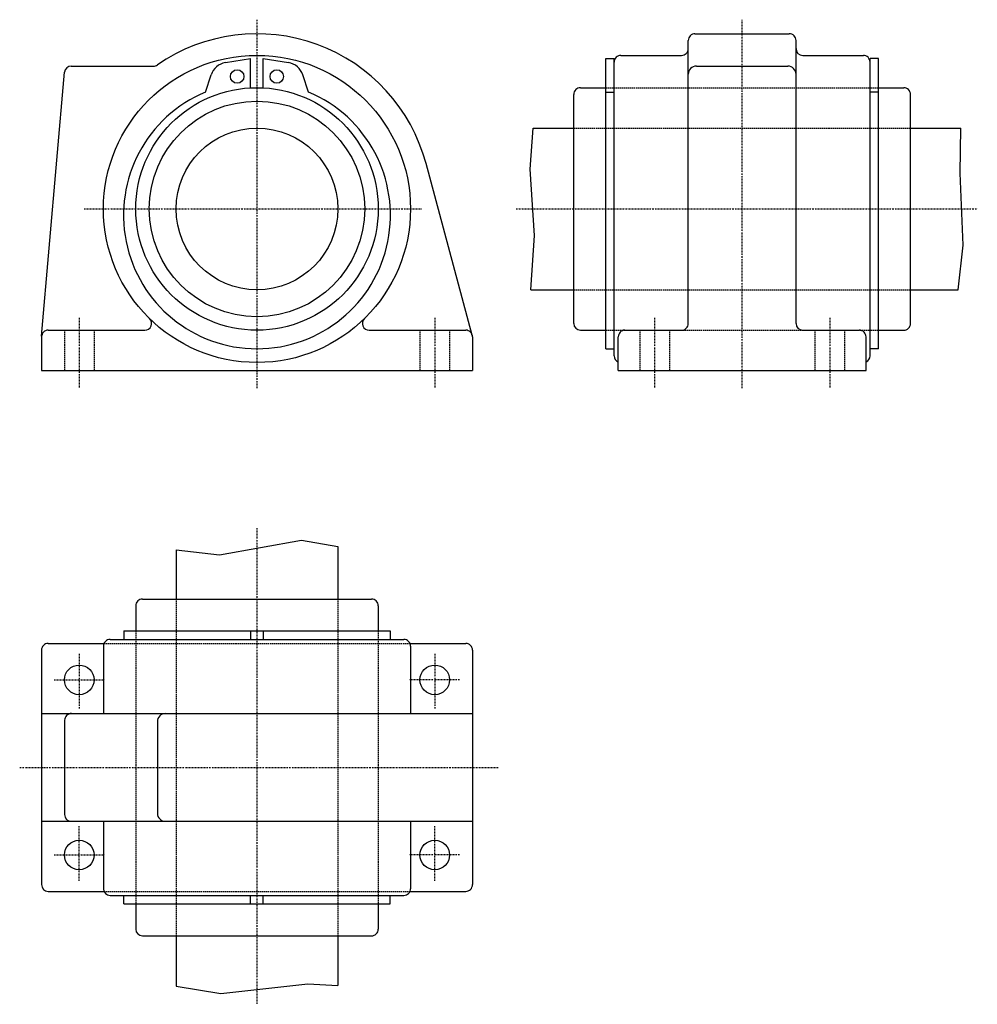
# Model space of a CAD drawing. Extents: x 383 to 738, y -93 to 272.
import ezdxf

# ---------------------------------------------------------------- set-up
doc = ezdxf.new("R2010")
doc.units = 0
doc.linetypes.add('DASHDOT', pattern=[1, 0.5, -0.25, 0, -0.25])
doc.linetypes.add('DASHED', pattern=[0.75, 0.5, -0.25])
for name, color, linetype in [('LC-001-150-----0', 7, 'CONTINUOUS'), ('LC-003-002-----0', 7, 'CONTINUOUS'), ('LC-004-006-----0', 7, 'CONTINUOUS'), ('LC-006-012-----0', 7, 'CONTINUOUS')]:
    doc.layers.add(name, color=color, linetype=linetype)

msp = doc.modelspace()

# ---------------------------------------------------------------- linework, layer by layer
at = {"layer": 'LC-001-150-----0', "color": 2, "linetype": 'CONTINUOUS'}
for p, q in [((572.290649, 216.94519), (573.286438, 232.234741)), ((731.855957, 215.498322), (732.094299, 232.234741)), ((573.887939, 192.413986), (572.290649, 216.94519)), ((732.920837, 188.744965), (731.855957, 215.498322)), ((572.537659, 172.234741), (573.887939, 192.413986)), ((731.105225, 172.234741), (732.920837, 188.744965)), ((456.890015, 73.892052), (487.313995, 79.355927)), ((487.313995, 79.355927), (500.813782, 76.930611)), ((440.813782, 75.71814), (456.890015, 73.892052)), ((440.813782, -86.15696), (457.366821, -88.902245)), ((457.366821, -88.902245), (489.679688, -85.374557)), ((489.679688, -85.374557), (500.813782, -85.929504))]:
    msp.add_line(p, q, dxfattribs=at)
at = {"layer": 'LC-003-002-----0', "color": 1, "linetype": 'CONTINUOUS'}
for p, q in [((633.421204, 267.234741), (668.421204, 267.234741)), ((630.921204, 159.734741), (630.921204, 264.734741)), ((670.921204, 159.734741), (670.921204, 264.734741)), ((459.097778, 256.551453), (468.463776, 258.069733)), ((468.463776, 247.17334), (468.463776, 258.069733)), ((473.163788, 247.17334), (473.163788, 258.069733)), ((473.163788, 258.069733), (482.529785, 256.551453)), ((600.271179, 150.334747), (600.271179, 258.069733)), ((600.271179, 258.069733), (603.421204, 258.069733)), ((603.421204, 256.734741), (603.421204, 258.069733)), ((603.421204, 147.734741), (603.421204, 256.734741)), ((605.921204, 259.234741), (628.421204, 259.234741)), ((673.421204, 259.234741), (695.921204, 259.234741)), ((701.571167, 258.069733), (698.421204, 258.069733)), ((698.421204, 256.734741), (698.421204, 258.069733)), ((698.421204, 147.734741), (698.421204, 256.734741)), ((701.571167, 150.334747), (701.571167, 258.069733)), ((390.823303, 154.952637), (399.397186, 252.952637)), ((401.887665, 255.234741), (432.39505, 255.234741)), ((633.921204, 255.234741), (667.921204, 255.234741)), ((451.713776, 245.60556), (453.798889, 252.01152)), ((489.913788, 245.60556), (487.828644, 252.01152)), ((590.921204, 247.234741), (600.271179, 247.234741)), ((600.271179, 245.60556), (603.421204, 245.60556)), ((701.571167, 245.60556), (698.421204, 245.60556)), ((701.571167, 247.234741), (710.921204, 247.234741)), ((588.421204, 159.734741), (588.421204, 244.734741)), ((713.421204, 159.734741), (713.421204, 244.734741)), ((573.286438, 232.234741), (588.421204, 232.234741)), ((713.421204, 232.234741), (732.094299, 232.234741)), ((550.727966, 155.384186), (533.582275, 219.120163)), ((572.537659, 172.234741), (588.421204, 172.234741)), ((713.421204, 172.234741), (731.105225, 172.234741)), ((393.313782, 157.234741), (429.172455, 157.234741)), ((512.455078, 157.234741), (548.313782, 157.234741)), ((590.921204, 157.234741), (600.271179, 157.234741)), ((607.421204, 157.234741), (628.421204, 157.234741)), ((673.421204, 157.234741), (694.421204, 157.234741)), ((701.571167, 157.234741), (710.921204, 157.234741)), ((390.813782, 154.734741), (390.813782, 142.234741)), ((550.813782, 154.734741), (550.813782, 142.234741)), ((604.921204, 142.234741), (604.921204, 154.734741)), ((696.921204, 142.234741), (696.921204, 154.734741)), ((600.271179, 150.334747), (603.421204, 150.334747)), ((701.571167, 150.334747), (698.421204, 150.334747)), ((390.813782, 142.234741), (550.813782, 142.234741)), ((604.921204, 142.234741), (696.921204, 142.234741)), ((500.813782, 76.930611), (500.813782, 57.462482)), ((440.813782, 75.71814), (440.813782, 57.462482)), ((425.813782, 54.962482), (425.813782, 45.612484)), ((428.313782, 57.462482), (513.313782, 57.462482)), ((515.813782, 54.962482), (515.813782, 45.612484)), ((421.31955, 45.612484), (421.31955, 42.462482)), ((421.31955, 45.612484), (520.308044, 45.612484)), ((468.463776, 45.612484), (468.463776, 42.462482)), ((473.163788, 45.612484), (473.163788, 42.462482)), ((520.308044, 45.612484), (520.308044, 42.462482)), ((393.313782, 40.962482), (414.022491, 40.962482)), ((416.313782, 42.462482), (525.313782, 42.462482)), ((527.605042, 40.962482), (548.313782, 40.962482)), ((390.813782, 38.462482), (390.813782, -48.537518)), ((413.813782, 39.962482), (413.813782, 14.962486)), ((527.813782, 39.962482), (527.813782, 14.962486)), ((550.813782, 38.462482), (550.813782, -48.537518)), ((390.813782, 14.962484), (550.813782, 14.962484)), ((399.397186, 12.462484), (399.397186, -22.537516)), ((433.817963, 11.962484), (433.817963, -22.037516)), ((390.813782, -25.037516), (550.813782, -25.037516)), ((413.813782, -25.037516), (413.813782, -50.037518)), ((527.813782, -25.037516), (527.813782, -50.037518)), ((393.313782, -51.037518), (414.022491, -51.037518)), ((527.605042, -51.037518), (548.313782, -51.037518)), ((416.313782, -52.537518), (525.313782, -52.537518)), ((421.31955, -55.687515), (421.31955, -52.537518)), ((468.463776, -55.687515), (468.463776, -52.537518)), ((473.163788, -55.687515), (473.163788, -52.537518)), ((520.308044, -55.687515), (520.308044, -52.537518)), ((421.31955, -55.687515), (520.308044, -55.687515)), ((425.813782, -55.687515), (425.813782, -65.037514)), ((515.813782, -55.687515), (515.813782, -65.037514)), ((428.313782, -67.537514), (513.313782, -67.537514)), ((440.813782, -67.537514), (440.813782, -86.15696)), ((500.813782, -67.537514), (500.813782, -85.929504))]:
    msp.add_line(p, q, dxfattribs=at)
for centre, radius in [((470.813782, 202.234741), 57), ((463.463776, 251.36972), 2.5), ((478.163788, 251.36972), 2.5), ((470.813782, 202.234741), 45), ((470.813782, 202.234741), 40), ((470.813782, 202.234741), 30), ((404.813782, 27.462484), 5.5), ((536.813782, 27.462484), 5.5), ((404.813782, -37.537518), 5.5), ((536.813782, -37.537518), 5.5)]:
    msp.add_circle(centre, radius, dxfattribs=at)
for centre, radius, start, end in [((470.813782, 202.234741), 65, 15.056754, 124.692125), ((633.421204, 264.734741), 2.5, 90.000003, 180.000009), ((668.421204, 264.734741), 2.5, 0, 90.000003), ((628.421204, 261.734741), 2.5, 269.999997, 0), ((673.421204, 261.734741), 2.5, 180.000009, 269.999997), ((460.169891, 249.937775), 6.7, 99.207883, 161.970081), ((481.457672, 249.937775), 6.7, 18.029918, 80.792115), ((605.921204, 256.734741), 2.5, 90.000003, 180.000009), ((695.921204, 256.734741), 2.5, 0, 90.000003), ((401.887665, 252.734741), 2.5, 90.000003, 175.000006), ((432.39505, 257.734741), 2.5, 269.999997, 304.69213), ((633.921204, 252.234741), 3, 90.000003, 180.000009), ((667.921204, 252.234741), 3, 0, 90.000003), ((470.813782, 199.88475), 49.549999, 112.67287, 67.327128), ((590.921204, 244.734741), 2.5, 90.000003, 180.000009), ((710.921204, 244.734741), 2.5, 0, 90.000003), ((429.172455, 159.734741), 2.5, 269.999997, 45.584689), ((512.455078, 159.734741), 2.5, 134.415309, 269.999997), ((393.313782, 154.734741), 2.5, 90.000003, 180.000009), ((548.313782, 154.734741), 2.5, 0, 90.000003), ((590.921204, 159.734741), 2.5, 180.000009, 269.999997), ((607.421204, 154.734741), 2.5, 90.000003, 180.000009), ((628.421204, 159.734741), 2.5, 269.999997, 0), ((673.421204, 159.734741), 2.5, 180.000009, 269.999997), ((694.421204, 154.734741), 2.5, 0, 90.000003), ((710.921204, 159.734741), 2.5, 269.999997, 0), ((605.921204, 147.734741), 2.5, 180.000009, 246.421822), ((695.921204, 147.734741), 2.5, 293.578179, 0), ((695.921204, 147.734741), 2.5, 293.578179, 0), ((428.313782, 54.962482), 2.5, 90.000003, 180.000009), ((513.313782, 54.962482), 2.5, 0, 90.000003), ((393.313782, 38.462482), 2.5, 90.000003, 180.000009), ((416.313782, 39.962482), 2.5, 90.000003, 180.000009), ((525.313782, 39.962482), 2.5, 0, 90.000003), ((548.313782, 38.462482), 2.5, 0, 90.000003), ((401.897186, 12.462484), 2.5, 90.000003, 180.000009), ((436.817963, 11.962484), 3, 90.000003, 180.000009), ((401.897186, -22.537516), 2.5, 180.000009, 269.999997), ((436.817963, -22.037516), 3, 180.000009, 269.999997), ((393.313782, -48.537518), 2.5, 180.000009, 269.999997), ((416.313782, -50.037518), 2.5, 180.000009, 269.999997), ((525.313782, -50.037518), 2.5, 269.999997, 0), ((548.313782, -48.537518), 2.5, 269.999997, 0), ((428.313782, -65.037514), 2.5, 180.000009, 269.999997), ((513.313782, -65.037514), 2.5, 269.999997, 0)]:
    msp.add_arc(centre, radius, start, end, dxfattribs=at)
at = {"layer": 'LC-004-006-----0', "color": 2, "linetype": 'DASHDOT'}
for p, q in [((470.813782, 272.465454), (470.813782, 135.74382)), ((650.921204, 135.74382), (650.921204, 272.465454)), ((406.697632, 202.234741), (531.939758, 202.234741)), ((566.979858, 202.234741), (738.231628, 202.234741)), ((404.813782, 161.765533), (404.813782, 135.74382)), ((536.813782, 161.765533), (536.813782, 135.74382)), ((618.421204, 161.765533), (618.421204, 135.74382)), ((683.421204, 161.765533), (683.421204, 135.74382)), ((470.813782, 83.763702), (470.813782, -92.950653)), ((404.813782, 37.07288), (404.813782, 16.667255)), ((536.813782, 37.07288), (536.813782, 16.667255)), ((395.57016, 27.462484), (414.358582, 27.462484)), ((546.057373, 27.462484), (527.268982, 27.462484)), ((382.716919, -5.037516), (560.49176, -5.037516)), ((404.813782, -47.147911), (404.813782, -26.742285)), ((536.813782, -47.147911), (536.813782, -26.742285)), ((395.57016, -37.537518), (414.358582, -37.537518)), ((546.057373, -37.537518), (527.268982, -37.537518))]:
    msp.add_line(p, q, dxfattribs=at)
at = {"layer": 'LC-006-012-----0', "color": 2, "linetype": 'DASHED'}
for p, q in [((600.271179, 247.234741), (701.571167, 247.234741)), ((588.421204, 232.234741), (713.421204, 232.234741)), ((588.421204, 172.234741), (713.421204, 172.234741)), ((399.313782, 157.234741), (399.313782, 142.234741)), ((410.313782, 157.234741), (410.313782, 142.234741)), ((531.313782, 157.234741), (531.313782, 142.234741)), ((542.313782, 157.234741), (542.313782, 142.234741)), ((600.271179, 157.234741), (701.571167, 157.234741)), ((612.921204, 157.234741), (612.921204, 142.234741)), ((623.921204, 157.234741), (623.921204, 142.234741)), ((677.921204, 157.234741), (677.921204, 142.234741)), ((688.921204, 157.234741), (688.921204, 142.234741)), ((440.813782, 57.462482), (440.813782, -67.537514)), ((500.813782, 57.462482), (500.813782, -67.537514)), ((425.813782, 45.612484), (425.813782, -55.687515)), ((515.813782, 45.612484), (515.813782, -55.687515)), ((414.022491, 40.962482), (527.605042, 40.962482)), ((414.022491, -51.037518), (527.605042, -51.037518))]:
    msp.add_line(p, q, dxfattribs=at)

doc.saveas('drawing.dxf')
